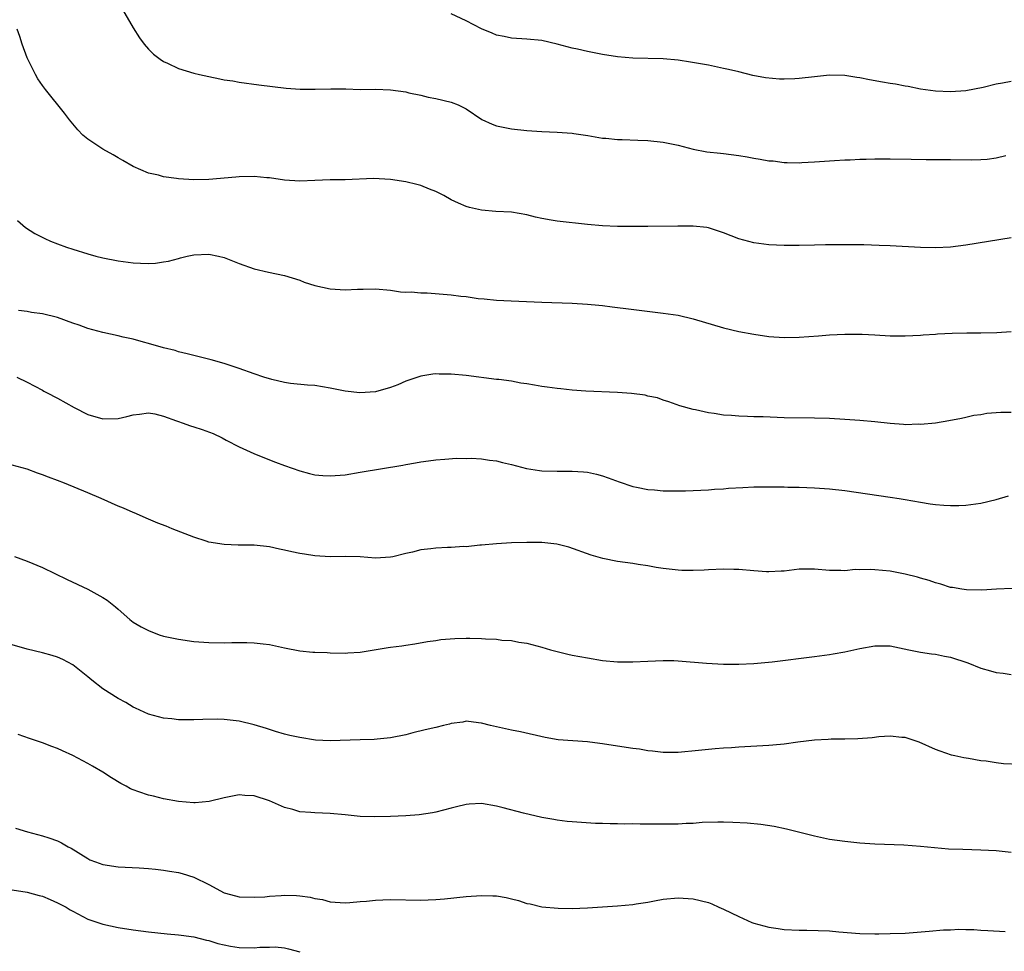
# Model space of a CAD drawing. Units: inches. Extents: x 2500230 to 2502000, y 1494000 to 1497000.
# Drawn here: x 2501614 to 2501744, y 1495161 to 1495284 of the extents above; entities that cross this region are included whole.
import ezdxf

# ---------------------------------------------------------------- set-up
doc = ezdxf.new("R2010")
doc.units = ezdxf.units.IN
doc.header["$MEASUREMENT"] = 0
doc.layers.add('LD24991494_10ft', color=121, linetype='Continuous')

msp = doc.modelspace()

# ---------------------------------------------------------------- linework, layer by layer
at = {"layer": 'LD24991494_10ft'}
for points, elevation in [([(2501627.6, 1495285.6), (2501629, 1495283.15), (2501629.83, 1495281.83), (2501630.45, 1495281), (2501631, 1495280.34), (2501631.67, 1495279.67), (2501632.54, 1495279), (2501633, 1495278.69), (2501633.53, 1495278.47), (2501635, 1495277.79), (2501637, 1495277.19), (2501637.76, 1495277), (2501639, 1495276.71), (2501640.44, 1495276.44), (2501641, 1495276.31), (2501642.14, 1495276.14), (2501643, 1495275.99), (2501645.61, 1495275.61), (2501647.39, 1495275.39), (2501649.21, 1495275.21), (2501651.07, 1495275.07), (2501653.05, 1495275.05), (2501655.09, 1495275.09), (2501657.08, 1495275.08), (2501659, 1495275.03), (2501661, 1495275.04), (2501663, 1495274.95), (2501665, 1495274.69), (2501665.42, 1495274.58), (2501667, 1495274.27), (2501667.98, 1495274.02), (2501669, 1495273.81), (2501671, 1495273.36), (2501671.93, 1495273), (2501673, 1495272.48), (2501675.07, 1495271.07), (2501676.43, 1495270.43), (2501677, 1495270.22), (2501679, 1495269.82), (2501681, 1495269.6), (2501683, 1495269.46), (2501685, 1495269.38), (2501687, 1495269.25), (2501687.2, 1495269.2), (2501689.08, 1495268.92), (2501691, 1495268.58), (2501691.43, 1495268.57), (2501693, 1495268.41), (2501693.59, 1495268.41), (2501695.67, 1495268.33), (2501697, 1495268.27), (2501699, 1495268.05), (2501701, 1495267.64), (2501703, 1495267.12), (2501704.8, 1495266.8), (2501706.59, 1495266.59), (2501707, 1495266.56), (2501709, 1495266.28), (2501710.1, 1495266.1), (2501711, 1495265.93), (2501711.83, 1495265.83), (2501713, 1495265.6), (2501713.57, 1495265.57), (2501715, 1495265.37), (2501715.39, 1495265.39), (2501717, 1495265.32), (2501717.35, 1495265.35), (2501719, 1495265.44), (2501721, 1495265.61), (2501721.64, 1495265.64), (2501723, 1495265.72), (2501723.74, 1495265.74), (2501725, 1495265.81), (2501725.82, 1495265.82), (2501727, 1495265.87), (2501727.85, 1495265.85), (2501729, 1495265.87), (2501731.79, 1495265.79), (2501733.76, 1495265.76), (2501737, 1495265.76), (2501739.73, 1495265.73), (2501741, 1495265.75), (2501741.83, 1495265.83), (2501743, 1495265.98), (2501744.28, 1495266.28)], 8910), ([(2501745, 1495276.09), (2501743.85, 1495275.85), (2501743, 1495275.71), (2501741.28, 1495275.28), (2501739, 1495274.85), (2501737, 1495274.71), (2501735, 1495274.8), (2501733, 1495275.07), (2501731.4, 1495275.4), (2501731, 1495275.44), (2501729.71, 1495275.71), (2501729, 1495275.8), (2501728, 1495276), (2501726.29, 1495276.29), (2501725, 1495276.56), (2501724.6, 1495276.6), (2501723, 1495276.86), (2501721, 1495276.89), (2501719, 1495276.69), (2501717, 1495276.46), (2501716.42, 1495276.42), (2501715, 1495276.37), (2501714.37, 1495276.37), (2501712.55, 1495276.55), (2501710.88, 1495276.88), (2501709, 1495277.34), (2501707.64, 1495277.64), (2501707, 1495277.8), (2501705, 1495278.21), (2501702.64, 1495278.64), (2501701, 1495278.89), (2501699, 1495279.08), (2501695, 1495279.17), (2501693, 1495279.34), (2501691, 1495279.65), (2501689, 1495280.03), (2501687.68, 1495280.32), (2501687, 1495280.48), (2501685, 1495281.01), (2501683, 1495281.49), (2501681, 1495281.67), (2501679, 1495281.78), (2501678, 1495282), (2501677, 1495282.18), (2501676.44, 1495282.44), (2501675, 1495283.01), (2501673, 1495284.1), (2501671.02, 1495285.02)], 8900), ([(2501745, 1495255.41), (2501739, 1495254.44), (2501737, 1495254.2), (2501735, 1495254.1), (2501733, 1495254.15), (2501729, 1495254.38), (2501727.57, 1495254.43), (2501725.52, 1495254.48), (2501721, 1495254.5), (2501720.48, 1495254.48), (2501719, 1495254.46), (2501717, 1495254.4), (2501715, 1495254.4), (2501713, 1495254.5), (2501711, 1495254.75), (2501709, 1495255.28), (2501707, 1495256.06), (2501706.31, 1495256.31), (2501705, 1495256.73), (2501704.77, 1495256.77), (2501703, 1495256.98), (2501700.97, 1495256.97), (2501697, 1495256.91), (2501695, 1495256.9), (2501693, 1495256.92), (2501691, 1495257.01), (2501689, 1495257.2), (2501685, 1495257.62), (2501684.23, 1495257.77), (2501683, 1495257.98), (2501682.16, 1495258.16), (2501681, 1495258.47), (2501679, 1495258.8), (2501676.92, 1495258.92), (2501675, 1495259.06), (2501673.41, 1495259.41), (2501673, 1495259.54), (2501671.98, 1495259.98), (2501671, 1495260.46), (2501670.06, 1495261), (2501669, 1495261.54), (2501668.14, 1495261.86), (2501667, 1495262.34), (2501666.48, 1495262.48), (2501665, 1495262.83), (2501663, 1495263.13), (2501660.75, 1495263.25), (2501657, 1495263.1), (2501655, 1495263.09), (2501652.99, 1495263.01), (2501651, 1495262.92), (2501649, 1495263.03), (2501647, 1495263.34), (2501646.64, 1495263.36), (2501645, 1495263.51), (2501643, 1495263.46), (2501642.56, 1495263.44), (2501639, 1495263.13), (2501637, 1495263.09), (2501635, 1495263.22), (2501634.73, 1495263.27), (2501633, 1495263.49), (2501632.32, 1495263.68), (2501631, 1495263.97), (2501629, 1495264.84), (2501627.64, 1495265.64), (2501627, 1495265.99), (2501626.37, 1495266.37), (2501625, 1495267.12), (2501623, 1495268.44), (2501622.36, 1495269), (2501621.68, 1495269.68), (2501621, 1495270.46), (2501620.57, 1495271), (2501619.9, 1495271.9), (2501617.39, 1495275), (2501617, 1495275.52), (2501616.41, 1495276.41), (2501616.07, 1495277), (2501615.08, 1495279), (2501615, 1495279.21), (2501614.33, 1495281), (2501614, 1495282), (2501613.66, 1495283)], 8920), ([(2501613.7, 1495257.7), (2501614.77, 1495256.77), (2501616.01, 1495256.01), (2501617.34, 1495255.34), (2501618.08, 1495255), (2501619, 1495254.63), (2501620.2, 1495254.19), (2501621, 1495253.92), (2501623, 1495253.29), (2501624.08, 1495253), (2501625, 1495252.77), (2501627, 1495252.37), (2501629, 1495252.11), (2501629.94, 1495252.06), (2501631, 1495252.04), (2501631.93, 1495252.07), (2501633, 1495252.24), (2501633.68, 1495252.32), (2501635, 1495252.71), (2501635.24, 1495252.76), (2501636.12, 1495253), (2501637, 1495253.19), (2501639, 1495253.25), (2501640.27, 1495253), (2501641, 1495252.82), (2501643, 1495252.01), (2501645, 1495251.32), (2501646.89, 1495250.89), (2501649, 1495250.45), (2501651, 1495249.81), (2501651.58, 1495249.58), (2501653, 1495249.12), (2501655, 1495248.68), (2501657, 1495248.56), (2501658.65, 1495248.65), (2501659.36, 1495248.64), (2501661, 1495248.68), (2501663, 1495248.49), (2501664.3, 1495248.3), (2501665, 1495248.26), (2501665.71, 1495248.29), (2501667, 1495248.14), (2501667.83, 1495248.17), (2501669.96, 1495247.96), (2501671, 1495247.91), (2501672.27, 1495247.73), (2501673, 1495247.66), (2501674.57, 1495247.43), (2501675.37, 1495247.37), (2501677, 1495247.19), (2501678.92, 1495247.08), (2501683, 1495246.91), (2501687, 1495246.8), (2501689, 1495246.68), (2501690.51, 1495246.51), (2501691, 1495246.47), (2501692.29, 1495246.29), (2501693, 1495246.22), (2501694.08, 1495246.08), (2501699, 1495245.49), (2501701, 1495245.19), (2501703, 1495244.74), (2501707, 1495243.55), (2501709, 1495243.07), (2501711, 1495242.7), (2501713, 1495242.41), (2501715, 1495242.26), (2501717, 1495242.3), (2501719.52, 1495242.48), (2501721, 1495242.61), (2501723, 1495242.71), (2501725, 1495242.71), (2501725.32, 1495242.68), (2501727, 1495242.61), (2501729, 1495242.48), (2501731, 1495242.46), (2501733, 1495242.57), (2501733.39, 1495242.61), (2501735, 1495242.71), (2501735.27, 1495242.74), (2501737.18, 1495242.82), (2501739.14, 1495242.86), (2501741, 1495242.87), (2501743.09, 1495242.91), (2501745, 1495243.03)], 8930), ([(2501745, 1495232.36), (2501743.65, 1495232.35), (2501741.78, 1495232.22), (2501741, 1495232.06), (2501740.05, 1495231.95), (2501739, 1495231.68), (2501738.42, 1495231.58), (2501736.77, 1495231.23), (2501735, 1495230.96), (2501733, 1495230.77), (2501732.79, 1495230.79), (2501731, 1495230.74), (2501730.77, 1495230.77), (2501729, 1495230.89), (2501727, 1495231.1), (2501725, 1495231.28), (2501723, 1495231.43), (2501721, 1495231.55), (2501719, 1495231.62), (2501715, 1495231.66), (2501712.24, 1495231.76), (2501711, 1495231.78), (2501710.17, 1495231.83), (2501709, 1495231.86), (2501708.04, 1495231.96), (2501707, 1495232.02), (2501705.76, 1495232.24), (2501705, 1495232.32), (2501703.3, 1495232.7), (2501703, 1495232.74), (2501701.23, 1495233.23), (2501699.76, 1495233.76), (2501699, 1495234), (2501698.27, 1495234.27), (2501697, 1495234.52), (2501696.62, 1495234.62), (2501694.84, 1495234.84), (2501693, 1495234.99), (2501688.82, 1495235.18), (2501687, 1495235.3), (2501685.48, 1495235.48), (2501685, 1495235.51), (2501683.7, 1495235.7), (2501683, 1495235.79), (2501682.03, 1495235.97), (2501681, 1495236.13), (2501680.22, 1495236.22), (2501679, 1495236.47), (2501677.29, 1495236.71), (2501677, 1495236.73), (2501673, 1495237.25), (2501671, 1495237.43), (2501669.43, 1495237.43), (2501669, 1495237.45), (2501668.59, 1495237.41), (2501667, 1495237.17), (2501665, 1495236.49), (2501663.98, 1495236.02), (2501663, 1495235.66), (2501661, 1495235.09), (2501658.95, 1495234.95), (2501657, 1495235.17), (2501655, 1495235.57), (2501653, 1495235.9), (2501652.03, 1495235.97), (2501649.8, 1495236.2), (2501649, 1495236.32), (2501647.3, 1495236.7), (2501646.27, 1495237), (2501645, 1495237.44), (2501643, 1495238.17), (2501641, 1495238.82), (2501639.3, 1495239.3), (2501637.71, 1495239.71), (2501637, 1495239.88), (2501636.12, 1495240.12), (2501635, 1495240.38), (2501634.53, 1495240.53), (2501633, 1495240.9), (2501631, 1495241.48), (2501630.36, 1495241.64), (2501629, 1495242.04), (2501627.69, 1495242.31), (2501627, 1495242.49), (2501625, 1495242.9), (2501623, 1495243.43), (2501621.87, 1495243.87), (2501621, 1495244.17), (2501619, 1495244.92), (2501617, 1495245.4), (2501615.57, 1495245.57), (2501615, 1495245.7), (2501613.83, 1495245.83)], 8940), ([(2501613.63, 1495237), (2501615, 1495236.37), (2501617, 1495235.31), (2501617.19, 1495235.19), (2501617.52, 1495235), (2501619, 1495234.25), (2501621.18, 1495233), (2501623, 1495232.1), (2501625, 1495231.53), (2501627, 1495231.58), (2501628.17, 1495231.83), (2501629, 1495232.06), (2501629.85, 1495232.15), (2501631, 1495232.32), (2501631.84, 1495232.16), (2501633, 1495231.86), (2501634.73, 1495231.27), (2501635, 1495231.15), (2501635.46, 1495231), (2501636.58, 1495230.58), (2501637, 1495230.47), (2501638.09, 1495230.09), (2501639.56, 1495229.56), (2501640.75, 1495229), (2501641.3, 1495228.7), (2501643, 1495227.83), (2501644.95, 1495226.95), (2501646.35, 1495226.35), (2501647.79, 1495225.79), (2501649, 1495225.34), (2501651, 1495224.63), (2501652.29, 1495224.29), (2501653, 1495224.14), (2501654.04, 1495224.04), (2501655, 1495223.99), (2501657, 1495224.14), (2501659, 1495224.46), (2501664.6, 1495225.4), (2501665, 1495225.49), (2501666.29, 1495225.71), (2501667, 1495225.85), (2501668.01, 1495225.99), (2501669, 1495226.12), (2501670.18, 1495226.18), (2501671.7, 1495226.3), (2501673, 1495226.29), (2501673.66, 1495226.34), (2501675, 1495226.25), (2501676.06, 1495226.06), (2501677, 1495225.98), (2501677.77, 1495225.77), (2501679, 1495225.47), (2501680.94, 1495224.94), (2501682.67, 1495224.67), (2501683, 1495224.63), (2501685, 1495224.59), (2501687, 1495224.62), (2501688.51, 1495224.51), (2501689, 1495224.46), (2501690.21, 1495224.21), (2501691, 1495223.99), (2501691.74, 1495223.74), (2501693.19, 1495223.19), (2501695, 1495222.57), (2501695.51, 1495222.49), (2501697, 1495222.17), (2501697.88, 1495222.12), (2501699, 1495222.01), (2501701, 1495221.99), (2501701.99, 1495222.01), (2501703, 1495222.05), (2501705, 1495222.15), (2501705.79, 1495222.21), (2501707, 1495222.29), (2501707.65, 1495222.35), (2501709.55, 1495222.45), (2501711, 1495222.52), (2501713, 1495222.55), (2501713.47, 1495222.53), (2501715, 1495222.53), (2501715.49, 1495222.51), (2501717, 1495222.5), (2501719, 1495222.42), (2501721, 1495222.28), (2501723, 1495222.06), (2501729, 1495221.19), (2501730.22, 1495221), (2501731, 1495220.87), (2501733, 1495220.5), (2501734.29, 1495220.29), (2501735, 1495220.2), (2501736.11, 1495220.11), (2501737, 1495220.08), (2501738.09, 1495220.09), (2501739, 1495220.12), (2501741, 1495220.37), (2501743, 1495220.87), (2501744.65, 1495221.35)], 8950), ([(2501745.12, 1495209.12), (2501743.04, 1495209.04), (2501741.1, 1495208.9), (2501739.09, 1495208.91), (2501738.49, 1495209), (2501737.23, 1495209.23), (2501737, 1495209.26), (2501735.69, 1495209.69), (2501735, 1495209.87), (2501734.17, 1495210.17), (2501733, 1495210.49), (2501732.61, 1495210.61), (2501731, 1495210.99), (2501729, 1495211.38), (2501727, 1495211.59), (2501726.37, 1495211.63), (2501725, 1495211.57), (2501724.4, 1495211.6), (2501723, 1495211.45), (2501722.51, 1495211.49), (2501721, 1495211.5), (2501719, 1495211.67), (2501718.36, 1495211.64), (2501717, 1495211.64), (2501715, 1495211.41), (2501714.6, 1495211.4), (2501713, 1495211.29), (2501712.68, 1495211.32), (2501711, 1495211.43), (2501709, 1495211.63), (2501708.37, 1495211.63), (2501707, 1495211.67), (2501705, 1495211.56), (2501704.45, 1495211.55), (2501703, 1495211.47), (2501701.5, 1495211.5), (2501701, 1495211.53), (2501699, 1495211.77), (2501698.1, 1495211.9), (2501697, 1495212.09), (2501695.73, 1495212.27), (2501695, 1495212.4), (2501693, 1495212.69), (2501691.06, 1495213.06), (2501689.49, 1495213.49), (2501686.55, 1495214.55), (2501684.95, 1495214.95), (2501683, 1495215.17), (2501681, 1495215.2), (2501679, 1495215.12), (2501676.99, 1495214.99), (2501675, 1495214.81), (2501674.81, 1495214.81), (2501673, 1495214.63), (2501672.65, 1495214.65), (2501671, 1495214.52), (2501670.52, 1495214.52), (2501669, 1495214.43), (2501668.34, 1495214.34), (2501667, 1495214.2), (2501665.9, 1495213.9), (2501665, 1495213.73), (2501663.28, 1495213.28), (2501663, 1495213.24), (2501661, 1495213.13), (2501659, 1495213.3), (2501657, 1495213.35), (2501655, 1495213.3), (2501653, 1495213.41), (2501651.63, 1495213.63), (2501651, 1495213.72), (2501649.95, 1495213.95), (2501649, 1495214.18), (2501648.31, 1495214.31), (2501647, 1495214.62), (2501645, 1495214.83), (2501642.85, 1495214.85), (2501641, 1495214.91), (2501639, 1495215.24), (2501638.64, 1495215.36), (2501637, 1495215.87), (2501634.14, 1495217), (2501633.34, 1495217.34), (2501632.25, 1495217.75), (2501631, 1495218.28), (2501629.11, 1495219.11), (2501629, 1495219.14), (2501627.73, 1495219.73), (2501627, 1495220), (2501624.77, 1495221), (2501623, 1495221.76), (2501619.9, 1495223), (2501619, 1495223.35), (2501617.79, 1495223.79), (2501617, 1495224.13), (2501616.34, 1495224.34), (2501615, 1495224.86), (2501613, 1495225.41)], 8960), ([(2501613.32, 1495213.32), (2501615, 1495212.7), (2501617, 1495211.86), (2501620.28, 1495210.28), (2501623.01, 1495209.01), (2501625, 1495207.92), (2501625.57, 1495207.57), (2501626.68, 1495206.68), (2501627, 1495206.36), (2501628.56, 1495205), (2501629, 1495204.66), (2501630.06, 1495204.06), (2501631, 1495203.55), (2501632.42, 1495203), (2501633, 1495202.83), (2501635, 1495202.41), (2501637, 1495202.12), (2501639, 1495201.97), (2501641, 1495201.94), (2501642.04, 1495201.96), (2501644.03, 1495201.97), (2501645, 1495201.95), (2501646.18, 1495201.82), (2501647, 1495201.71), (2501649, 1495201.27), (2501651, 1495200.87), (2501652.72, 1495200.72), (2501653, 1495200.68), (2501654.64, 1495200.64), (2501655, 1495200.61), (2501657, 1495200.58), (2501657.37, 1495200.63), (2501659, 1495200.72), (2501662.7, 1495201.3), (2501663, 1495201.36), (2501664.47, 1495201.53), (2501665, 1495201.64), (2501666.2, 1495201.8), (2501667.9, 1495202.1), (2501669, 1495202.25), (2501669.63, 1495202.37), (2501671.48, 1495202.52), (2501673, 1495202.55), (2501673.47, 1495202.53), (2501675, 1495202.51), (2501675.55, 1495202.45), (2501677, 1495202.4), (2501677.71, 1495202.29), (2501679, 1495202.22), (2501679.96, 1495202.04), (2501681, 1495201.89), (2501683, 1495201.36), (2501684.14, 1495201), (2501685, 1495200.78), (2501686.44, 1495200.44), (2501687, 1495200.32), (2501689, 1495199.93), (2501691, 1495199.6), (2501693, 1495199.4), (2501693.4, 1495199.4), (2501695, 1495199.4), (2501697, 1495199.52), (2501699, 1495199.61), (2501700.42, 1495199.58), (2501701, 1495199.57), (2501704.76, 1495199.24), (2501707, 1495199.12), (2501709, 1495199.11), (2501711, 1495199.2), (2501713.42, 1495199.42), (2501719, 1495200.11), (2501721, 1495200.39), (2501721.5, 1495200.5), (2501723, 1495200.76), (2501725, 1495201.2), (2501727, 1495201.55), (2501728.48, 1495201.52), (2501729, 1495201.53), (2501731.49, 1495201), (2501733, 1495200.7), (2501734.48, 1495200.48), (2501735, 1495200.45), (2501736.19, 1495200.19), (2501737, 1495200.05), (2501739.28, 1495199.28), (2501741, 1495198.58), (2501742.25, 1495198.25), (2501743, 1495198.02), (2501743.92, 1495197.92), (2501745, 1495197.73)], 8970), ([(2501746.16, 1495185.84), (2501743.97, 1495185.97), (2501743, 1495186.09), (2501741.71, 1495186.29), (2501741, 1495186.36), (2501739.34, 1495186.66), (2501738.73, 1495186.73), (2501737.54, 1495187), (2501737.11, 1495187.11), (2501735.63, 1495187.63), (2501735, 1495187.86), (2501732.82, 1495188.82), (2501732.32, 1495189), (2501731, 1495189.41), (2501730.56, 1495189.44), (2501729, 1495189.61), (2501727.52, 1495189.52), (2501726.61, 1495189.39), (2501724.75, 1495189.25), (2501723, 1495189.2), (2501721.21, 1495189.21), (2501720.83, 1495189.17), (2501719, 1495189.08), (2501716.79, 1495188.79), (2501715, 1495188.53), (2501714.5, 1495188.5), (2501713, 1495188.36), (2501709, 1495188.13), (2501708.05, 1495188.06), (2501707, 1495188.02), (2501705.91, 1495187.91), (2501705, 1495187.86), (2501703.7, 1495187.7), (2501701, 1495187.45), (2501699.46, 1495187.46), (2501699, 1495187.45), (2501697.63, 1495187.63), (2501697, 1495187.66), (2501695.87, 1495187.87), (2501695, 1495187.96), (2501694.12, 1495188.12), (2501691, 1495188.6), (2501690.63, 1495188.63), (2501689, 1495188.85), (2501685.13, 1495189.13), (2501683.41, 1495189.41), (2501680.16, 1495190.16), (2501679, 1495190.39), (2501676.2, 1495191), (2501675, 1495191.3), (2501674.63, 1495191.37), (2501673, 1495191.57), (2501672.53, 1495191.47), (2501671, 1495191.28), (2501670.8, 1495191.2), (2501670, 1495191), (2501669, 1495190.77), (2501667.58, 1495190.42), (2501665.96, 1495190.04), (2501665, 1495189.78), (2501663, 1495189.37), (2501661.22, 1495189.22), (2501660.84, 1495189.16), (2501659, 1495189.13), (2501655, 1495189), (2501653.09, 1495189.09), (2501651, 1495189.41), (2501649.69, 1495189.69), (2501649, 1495189.86), (2501647.8, 1495190.2), (2501647, 1495190.47), (2501646.63, 1495190.63), (2501645, 1495191.08), (2501643, 1495191.57), (2501641, 1495191.8), (2501640.17, 1495191.83), (2501638.18, 1495191.82), (2501637, 1495191.75), (2501636.22, 1495191.78), (2501635, 1495191.76), (2501634.12, 1495191.88), (2501633, 1495191.97), (2501631.66, 1495192.34), (2501631, 1495192.5), (2501629.3, 1495193.3), (2501629, 1495193.43), (2501628.04, 1495194.04), (2501627, 1495194.57), (2501625, 1495195.85), (2501623.52, 1495197), (2501623, 1495197.43), (2501621, 1495199.02), (2501619.71, 1495199.71), (2501619, 1495200.03), (2501618.27, 1495200.26), (2501617, 1495200.6), (2501615, 1495201.1), (2501613, 1495201.65)], 8980), ([(2501745, 1495174.26), (2501743, 1495174.46), (2501741, 1495174.56), (2501738.62, 1495174.62), (2501736.7, 1495174.7), (2501734.85, 1495174.85), (2501733, 1495175.03), (2501730.81, 1495175.19), (2501727, 1495175.35), (2501725, 1495175.48), (2501723, 1495175.68), (2501721, 1495175.97), (2501719, 1495176.38), (2501715.33, 1495177.33), (2501713.68, 1495177.68), (2501711.94, 1495177.94), (2501710.11, 1495178.11), (2501708.21, 1495178.21), (2501707, 1495178.24), (2501706.23, 1495178.23), (2501704.18, 1495178.18), (2501703, 1495178.09), (2501702.07, 1495178.07), (2501701, 1495177.99), (2501699.99, 1495177.99), (2501699, 1495177.96), (2501697.96, 1495177.96), (2501697, 1495177.99), (2501695.96, 1495177.96), (2501695, 1495178.02), (2501693.97, 1495177.97), (2501693, 1495178.03), (2501692.01, 1495178.01), (2501691, 1495178.06), (2501690.09, 1495178.09), (2501687, 1495178.27), (2501686.35, 1495178.35), (2501685, 1495178.49), (2501684.58, 1495178.58), (2501683, 1495178.86), (2501680.57, 1495179.43), (2501677.86, 1495180.14), (2501677, 1495180.38), (2501675, 1495180.71), (2501673.37, 1495180.63), (2501673, 1495180.6), (2501671.71, 1495180.29), (2501671, 1495180.09), (2501669, 1495179.55), (2501668.54, 1495179.46), (2501666.78, 1495179.22), (2501665, 1495179.1), (2501663, 1495179), (2501660.93, 1495178.93), (2501659, 1495179), (2501657, 1495179.22), (2501655, 1495179.4), (2501653, 1495179.47), (2501652.48, 1495179.52), (2501651, 1495179.63), (2501650.09, 1495179.91), (2501649, 1495180.17), (2501647, 1495181.08), (2501645, 1495181.72), (2501643.75, 1495181.75), (2501643, 1495181.84), (2501641, 1495181.45), (2501639.02, 1495180.98), (2501637.19, 1495180.81), (2501637, 1495180.81), (2501635, 1495180.97), (2501633, 1495181.33), (2501631.66, 1495181.66), (2501631, 1495181.8), (2501629.73, 1495182.27), (2501629, 1495182.51), (2501628.66, 1495182.66), (2501628.07, 1495183), (2501627.36, 1495183.36), (2501626.11, 1495184.11), (2501625, 1495184.85), (2501623.62, 1495185.62), (2501623, 1495186), (2501621, 1495187.05), (2501619.65, 1495187.65), (2501619, 1495187.96), (2501618.24, 1495188.24), (2501617, 1495188.72), (2501615.29, 1495189.29), (2501613.82, 1495189.82)], 8990), ([(2501613.44, 1495177.44), (2501615.05, 1495176.95), (2501617, 1495176.46), (2501617.84, 1495176.16), (2501619, 1495175.78), (2501619.51, 1495175.51), (2501620.39, 1495175), (2501620.8, 1495174.8), (2501623, 1495173.43), (2501623.28, 1495173.28), (2501624.01, 1495173), (2501625, 1495172.67), (2501627, 1495172.36), (2501629.79, 1495172.21), (2501631, 1495172.13), (2501631.96, 1495172.04), (2501633, 1495171.92), (2501633.78, 1495171.78), (2501635, 1495171.58), (2501635.46, 1495171.46), (2501637, 1495171), (2501639, 1495170), (2501641, 1495168.9), (2501642.53, 1495168.53), (2501643, 1495168.38), (2501645, 1495168.33), (2501646.4, 1495168.4), (2501647, 1495168.48), (2501648.56, 1495168.56), (2501649, 1495168.61), (2501650.56, 1495168.56), (2501651, 1495168.52), (2501652.36, 1495168.35), (2501653, 1495168.15), (2501654.02, 1495168.02), (2501655, 1495167.73), (2501657, 1495167.61), (2501657.63, 1495167.63), (2501659, 1495167.75), (2501659.8, 1495167.8), (2501661, 1495167.95), (2501661.98, 1495167.99), (2501663, 1495168.05), (2501667, 1495167.96), (2501667.99, 1495167.99), (2501669, 1495168.04), (2501670.13, 1495168.13), (2501673, 1495168.42), (2501675, 1495168.58), (2501676.53, 1495168.53), (2501677, 1495168.5), (2501678.28, 1495168.28), (2501679, 1495168.1), (2501679.9, 1495167.9), (2501681, 1495167.52), (2501681.44, 1495167.44), (2501683, 1495167.06), (2501685.13, 1495166.87), (2501687, 1495166.85), (2501689, 1495166.92), (2501693, 1495167.21), (2501695, 1495167.37), (2501695.46, 1495167.46), (2501697, 1495167.69), (2501697.87, 1495167.87), (2501699, 1495168.07), (2501701, 1495168.26), (2501703, 1495168.13), (2501705, 1495167.62), (2501705.44, 1495167.44), (2501706.37, 1495167), (2501707, 1495166.75), (2501709, 1495165.77), (2501710.72, 1495165), (2501711, 1495164.89), (2501713, 1495164.36), (2501714.2, 1495164.2), (2501715, 1495164.06), (2501717, 1495163.97), (2501718.02, 1495163.98), (2501721, 1495163.89), (2501722.22, 1495163.78), (2501725, 1495163.56), (2501727, 1495163.5), (2501727.5, 1495163.5), (2501729, 1495163.52), (2501731, 1495163.6), (2501734.15, 1495163.85), (2501736.04, 1495164.04), (2501737, 1495164.04), (2501738.1, 1495164.1), (2501739, 1495164.06), (2501740.05, 1495164.05), (2501741, 1495164), (2501741.93, 1495163.93), (2501744.2, 1495163.8)], 9000), ([(2501613, 1495169.33), (2501615, 1495168.99), (2501616.56, 1495168.56), (2501617, 1495168.46), (2501618.01, 1495168.01), (2501619, 1495167.61), (2501620.14, 1495167), (2501620.66, 1495166.66), (2501621, 1495166.48), (2501623, 1495165.42), (2501625, 1495164.76), (2501627, 1495164.35), (2501629, 1495164.02), (2501631, 1495163.76), (2501633.5, 1495163.5), (2501635, 1495163.38), (2501635.32, 1495163.32), (2501637, 1495163.1), (2501638.66, 1495162.66), (2501639, 1495162.6), (2501640.2, 1495162.2), (2501641.85, 1495161.85), (2501643, 1495161.7), (2501645, 1495161.65), (2501645.73, 1495161.73), (2501647, 1495161.73), (2501647.76, 1495161.76), (2501649, 1495161.63), (2501649.51, 1495161.51), (2501651, 1495161.1)], 9010)]:
    msp.add_lwpolyline(points, dxfattribs=dict(at, elevation=elevation))

doc.saveas('drawing.dxf')
